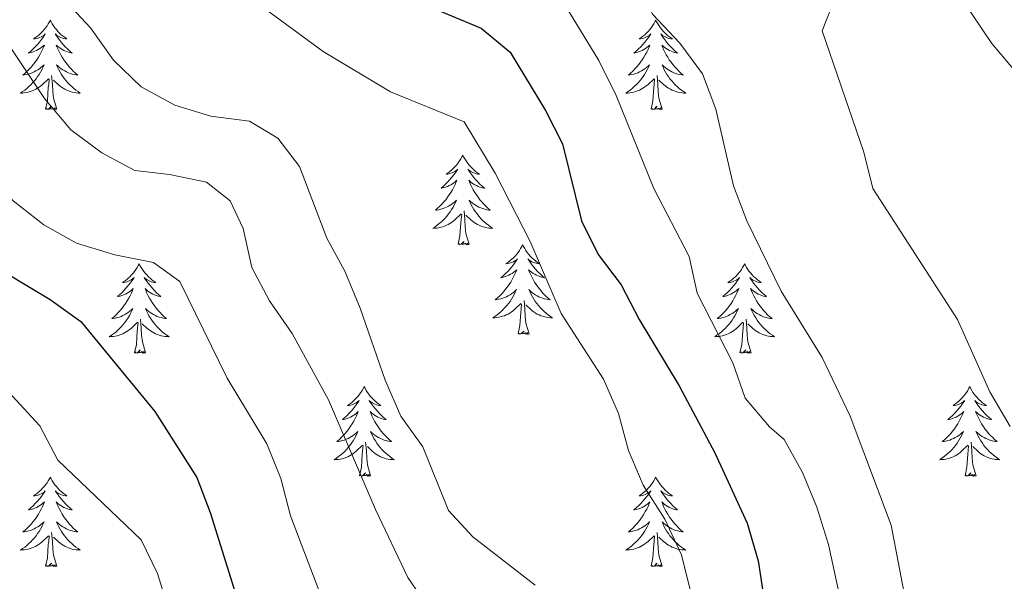
# Model space of a CAD drawing. Units: metres. Extents: x 620767 to 625274, y 703847 to 706895.
# Drawn here: x 622512 to 622643, y 706451 to 706526 of the extents above; entities that cross this region are included whole.
import ezdxf

# ---------------------------------------------------------------- set-up
doc = ezdxf.new("R2010")
doc.units = ezdxf.units.M
doc.header["$MEASUREMENT"] = 0
for name, color, linetype, lineweight in [('Carátula', 7, 'Continuous', 0), ('Elementos auxiliares', 7, 'Continuous', 0), ('Entidades rústicas y varios', 7, 'Continuous', 0), ('Relieve y altimetría', 7, 'Continuous', 0)]:
    doc.layers.add(name, color=color, linetype=linetype, lineweight=lineweight)

msp = doc.modelspace()

# ---------------------------------------------------------------- linework, layer by layer
at = {"layer": 'Carátula', "color": 7, "linetype": 'Continuous', "lineweight": 0}
msp.add_3dface([(620819.772, 703846.539), (625274.069, 703925.378), (625221.51, 706894.924), (620767.212, 706816.085)], dxfattribs=at)
at = {"layer": 'Elementos auxiliares', "color": 250, "linetype": 'Continuous', "lineweight": 0}
msp.add_3dface([(621644.62, 706569.11), (625068.43, 706629.73), (625109.95, 704316.47), (621685, 704255.85)], dxfattribs=at)
at = {"layer": 'Entidades rústicas y varios', "color": 92, "linetype": 'Continuous', "lineweight": 0, "flags": 128}
for points in [[(622516.325, 706525.489), (622516.214, 706525.27), (622516.059, 706524.995), (622515.891, 706524.729), (622515.709, 706524.472), (622515.515, 706524.224), (622515.308, 706523.986), (622515.089, 706523.76), (622514.859, 706523.544), (622514.619, 706523.341), (622514.368, 706523.15), (622514.108, 706522.972), (622514.307, 706522.995), (622514.51, 706523.033), (622514.709, 706523.088), (622514.904, 706523.157), (622515.093, 706523.242), (622515.274, 706523.341), (622515.448, 706523.453), (622515.653, 706523.644), (622515.612, 706523.579), (622515.382, 706523.234), (622515.139, 706522.898), (622514.883, 706522.572), (622514.615, 706522.256), (622514.335, 706521.951), (622514.043, 706521.657), (622513.74, 706521.374), (622513.427, 706521.103), (622513.551, 706521.126), (622513.797, 706521.184), (622514.039, 706521.257), (622514.275, 706521.345), (622514.506, 706521.448), (622514.729, 706521.566), (622514.945, 706521.697), (622515.152, 706521.842), (622515.349, 706521.999), (622515.536, 706522.169), (622515.448, 706521.947), (622515.292, 706521.586), (622515.121, 706521.232), (622514.936, 706520.885), (622514.736, 706520.545), (622514.524, 706520.214), (622514.297, 706519.892), (622514.058, 706519.58), (622513.807, 706519.277), (622513.543, 706518.985), (622513.268, 706518.704), (622512.981, 706518.434), (622512.684, 706518.176), (622512.88, 706518.201), (622513.147, 706518.248), (622513.41, 706518.311), (622513.669, 706518.39), (622513.924, 706518.484), (622514.172, 706518.592), (622514.413, 706518.715), (622514.647, 706518.853), (622514.872, 706519.003), (622515.088, 706519.167), (622515.294, 706519.343), (622515.489, 706519.531), (622515.348, 706519.204), (622515.193, 706518.883), (622515.024, 706518.569), (622514.841, 706518.264), (622514.644, 706517.967), (622514.434, 706517.679), (622514.211, 706517.401), (622513.976, 706517.133), (622513.73, 706516.875), (622513.472, 706516.63), (622513.203, 706516.396), (622512.924, 706516.174), (622512.635, 706515.965), (622512.345, 706515.774), (622512.61, 706515.783), (622512.873, 706515.808), (622513.135, 706515.849), (622513.394, 706515.906), (622513.649, 706515.978), (622513.899, 706516.065), (622514.143, 706516.168), (622514.381, 706516.284), (622514.611, 706516.415), (622514.833, 706516.56), (622515.046, 706516.718), (622515.249, 706516.888), (622516.097, 706517.687)], [(622516.325, 706525.489), (622516.436, 706525.27), (622516.591, 706524.995), (622516.759, 706524.729), (622516.941, 706524.472), (622517.135, 706524.224), (622517.342, 706523.986), (622517.561, 706523.76), (622517.791, 706523.544), (622518.031, 706523.341), (622518.282, 706523.15), (622518.542, 706522.972), (622518.343, 706522.995), (622518.14, 706523.033), (622517.941, 706523.088), (622517.746, 706523.157), (622517.557, 706523.242), (622517.376, 706523.341), (622517.202, 706523.453), (622516.997, 706523.644), (622517.038, 706523.579), (622517.268, 706523.234), (622517.511, 706522.898), (622517.767, 706522.572), (622518.035, 706522.256), (622518.315, 706521.951), (622518.607, 706521.657), (622518.91, 706521.374), (622519.223, 706521.103), (622519.099, 706521.126), (622518.853, 706521.184), (622518.611, 706521.257), (622518.375, 706521.345), (622518.144, 706521.448), (622517.921, 706521.566), (622517.705, 706521.697), (622517.498, 706521.842), (622517.301, 706521.999), (622517.114, 706522.169), (622517.202, 706521.947), (622517.358, 706521.586), (622517.529, 706521.232), (622517.714, 706520.885), (622517.914, 706520.545), (622518.126, 706520.214), (622518.353, 706519.892), (622518.592, 706519.58), (622518.843, 706519.277), (622519.107, 706518.985), (622519.382, 706518.704), (622519.669, 706518.434), (622519.966, 706518.176), (622519.77, 706518.201), (622519.503, 706518.248), (622519.24, 706518.311), (622518.981, 706518.39), (622518.726, 706518.484), (622518.478, 706518.592), (622518.237, 706518.715), (622518.003, 706518.853), (622517.778, 706519.003), (622517.562, 706519.167), (622517.356, 706519.343), (622517.161, 706519.531), (622517.302, 706519.204), (622517.457, 706518.883), (622517.626, 706518.569), (622517.809, 706518.264), (622518.006, 706517.967), (622518.216, 706517.679), (622518.439, 706517.401), (622518.674, 706517.133), (622518.92, 706516.875), (622519.178, 706516.63), (622519.447, 706516.396), (622519.726, 706516.174), (622520.015, 706515.965), (622520.305, 706515.774), (622520.04, 706515.783), (622519.777, 706515.808), (622519.515, 706515.849), (622519.256, 706515.906), (622519.001, 706515.978), (622518.751, 706516.065), (622518.507, 706516.168), (622518.269, 706516.284), (622518.039, 706516.415), (622517.817, 706516.56), (622517.604, 706516.718), (622517.401, 706516.888), (622516.743, 706517.508)], [(622596.83, 706525.489), (622596.719, 706525.27), (622596.564, 706524.995), (622596.396, 706524.729), (622596.214, 706524.472), (622596.02, 706524.224), (622595.813, 706523.986), (622595.594, 706523.76), (622595.364, 706523.544), (622595.124, 706523.341), (622594.873, 706523.15), (622594.613, 706522.972), (622594.812, 706522.995), (622595.015, 706523.033), (622595.214, 706523.088), (622595.409, 706523.157), (622595.598, 706523.242), (622595.779, 706523.341), (622595.953, 706523.453), (622596.158, 706523.644), (622596.117, 706523.579), (622595.887, 706523.234), (622595.644, 706522.898), (622595.388, 706522.572), (622595.12, 706522.256), (622594.84, 706521.951), (622594.548, 706521.657), (622594.245, 706521.374), (622593.932, 706521.103), (622594.056, 706521.126), (622594.302, 706521.184), (622594.544, 706521.257), (622594.78, 706521.345), (622595.011, 706521.448), (622595.234, 706521.566), (622595.45, 706521.697), (622595.657, 706521.842), (622595.854, 706521.999), (622596.041, 706522.169), (622595.953, 706521.947), (622595.797, 706521.586), (622595.626, 706521.232), (622595.441, 706520.885), (622595.241, 706520.545), (622595.029, 706520.214), (622594.802, 706519.892), (622594.563, 706519.58), (622594.312, 706519.277), (622594.048, 706518.985), (622593.773, 706518.704), (622593.486, 706518.434), (622593.189, 706518.176), (622593.385, 706518.201), (622593.652, 706518.248), (622593.915, 706518.311), (622594.174, 706518.39), (622594.429, 706518.484), (622594.677, 706518.592), (622594.918, 706518.715), (622595.152, 706518.853), (622595.377, 706519.003), (622595.593, 706519.167), (622595.799, 706519.343), (622595.994, 706519.531), (622595.853, 706519.204), (622595.698, 706518.883), (622595.529, 706518.569), (622595.346, 706518.264), (622595.149, 706517.967), (622594.939, 706517.679), (622594.716, 706517.401), (622594.481, 706517.133), (622594.235, 706516.875), (622593.977, 706516.63), (622593.708, 706516.396), (622593.429, 706516.174), (622593.14, 706515.965), (622592.85, 706515.774), (622593.115, 706515.783), (622593.378, 706515.808), (622593.64, 706515.849), (622593.899, 706515.906), (622594.154, 706515.978), (622594.404, 706516.065), (622594.648, 706516.168), (622594.886, 706516.284), (622595.116, 706516.415), (622595.338, 706516.56), (622595.551, 706516.718), (622595.754, 706516.888), (622596.602, 706517.687)], [(622596.83, 706525.489), (622596.941, 706525.27), (622597.096, 706524.995), (622597.264, 706524.729), (622597.446, 706524.472), (622597.64, 706524.224), (622597.847, 706523.986), (622598.066, 706523.76), (622598.296, 706523.544), (622598.536, 706523.341), (622598.787, 706523.15), (622599.047, 706522.972), (622598.848, 706522.995), (622598.645, 706523.033), (622598.446, 706523.088), (622598.251, 706523.157), (622598.062, 706523.242), (622597.881, 706523.341), (622597.707, 706523.453), (622597.502, 706523.644), (622597.543, 706523.579), (622597.773, 706523.234), (622598.016, 706522.898), (622598.272, 706522.572), (622598.54, 706522.256), (622598.82, 706521.951), (622599.112, 706521.657), (622599.415, 706521.374), (622599.728, 706521.103), (622599.604, 706521.126), (622599.358, 706521.184), (622599.116, 706521.257), (622598.88, 706521.345), (622598.649, 706521.448), (622598.426, 706521.566), (622598.21, 706521.697), (622598.003, 706521.842), (622597.806, 706521.999), (622597.619, 706522.169), (622597.707, 706521.947), (622597.863, 706521.586), (622598.034, 706521.232), (622598.219, 706520.885), (622598.419, 706520.545), (622598.631, 706520.214), (622598.858, 706519.892), (622599.097, 706519.58), (622599.348, 706519.277), (622599.612, 706518.985), (622599.887, 706518.704), (622600.174, 706518.434), (622600.471, 706518.176), (622600.275, 706518.201), (622600.008, 706518.248), (622599.745, 706518.311), (622599.486, 706518.39), (622599.231, 706518.484), (622598.983, 706518.592), (622598.742, 706518.715), (622598.508, 706518.853), (622598.283, 706519.003), (622598.067, 706519.167), (622597.861, 706519.343), (622597.666, 706519.531), (622597.807, 706519.204), (622597.962, 706518.883), (622598.131, 706518.569), (622598.314, 706518.264), (622598.511, 706517.967), (622598.721, 706517.679), (622598.944, 706517.401), (622599.179, 706517.133), (622599.425, 706516.875), (622599.683, 706516.63), (622599.952, 706516.396), (622600.231, 706516.174), (622600.52, 706515.965), (622600.81, 706515.774), (622600.545, 706515.783), (622600.282, 706515.808), (622600.02, 706515.849), (622599.761, 706515.906), (622599.506, 706515.978), (622599.256, 706516.065), (622599.012, 706516.168), (622598.774, 706516.284), (622598.544, 706516.415), (622598.322, 706516.56), (622598.109, 706516.718), (622597.906, 706516.888), (622597.248, 706517.508)], [(622515.706, 706513.638), (622515.951, 706514.756), (622516.064, 706516.498), (622516.112, 706516.931), (622516.175, 706517.654)], [(622517.176, 706513.638), (622516.747, 706515.078), (622516.656, 706515.982), (622516.61, 706516.931), (622516.508, 706518.095)], [(622596.211, 706513.638), (622596.456, 706514.756), (622596.569, 706516.498), (622596.617, 706516.931), (622596.68, 706517.654)], [(622597.681, 706513.638), (622597.252, 706515.078), (622597.161, 706515.982), (622597.115, 706516.931), (622597.013, 706518.095)], [(622517.176, 706513.638), (622517.002, 706513.57), (622516.983, 706513.809), (622516.793, 706513.587), (622516.672, 706513.79), (622516.551, 706513.682), (622516.281, 706513.628), (622516.477, 706514.021), (622516.092, 706513.641), (622515.904, 706513.587), (622515.863, 706513.749), (622515.706, 706513.638)], [(622597.681, 706513.638), (622597.507, 706513.57), (622597.488, 706513.809), (622597.298, 706513.587), (622597.177, 706513.79), (622597.056, 706513.682), (622596.786, 706513.628), (622596.982, 706514.021), (622596.597, 706513.641), (622596.409, 706513.587), (622596.368, 706513.749), (622596.211, 706513.638)], [(622571.172, 706507.503), (622571.061, 706507.284), (622570.906, 706507.009), (622570.738, 706506.743), (622570.556, 706506.486), (622570.362, 706506.238), (622570.155, 706506), (622569.936, 706505.774), (622569.706, 706505.558), (622569.466, 706505.355), (622569.215, 706505.164), (622568.955, 706504.986), (622569.154, 706505.009), (622569.357, 706505.047), (622569.556, 706505.102), (622569.751, 706505.171), (622569.94, 706505.256), (622570.121, 706505.355), (622570.295, 706505.467), (622570.5, 706505.658), (622570.459, 706505.593), (622570.229, 706505.248), (622569.986, 706504.912), (622569.73, 706504.586), (622569.462, 706504.27), (622569.182, 706503.965), (622568.89, 706503.671), (622568.587, 706503.388), (622568.274, 706503.117), (622568.398, 706503.14), (622568.644, 706503.198), (622568.886, 706503.271), (622569.122, 706503.359), (622569.353, 706503.462), (622569.576, 706503.58), (622569.792, 706503.711), (622569.999, 706503.856), (622570.196, 706504.013), (622570.383, 706504.183), (622570.295, 706503.961), (622570.139, 706503.6), (622569.968, 706503.246), (622569.783, 706502.899), (622569.583, 706502.559), (622569.371, 706502.228), (622569.144, 706501.906), (622568.905, 706501.594), (622568.654, 706501.291), (622568.39, 706500.999), (622568.115, 706500.718), (622567.828, 706500.448), (622567.531, 706500.19), (622567.727, 706500.215), (622567.994, 706500.262), (622568.257, 706500.325), (622568.516, 706500.404), (622568.771, 706500.498), (622569.019, 706500.606), (622569.26, 706500.729), (622569.494, 706500.867), (622569.719, 706501.017), (622569.935, 706501.181), (622570.141, 706501.357), (622570.336, 706501.545), (622570.195, 706501.218), (622570.04, 706500.897), (622569.871, 706500.583), (622569.688, 706500.278), (622569.491, 706499.981), (622569.281, 706499.693), (622569.058, 706499.415), (622568.823, 706499.147), (622568.577, 706498.889), (622568.319, 706498.644), (622568.05, 706498.41), (622567.771, 706498.188), (622567.482, 706497.979), (622567.192, 706497.788), (622567.457, 706497.797), (622567.72, 706497.822), (622567.982, 706497.863), (622568.241, 706497.92), (622568.496, 706497.992), (622568.746, 706498.079), (622568.99, 706498.182), (622569.228, 706498.298), (622569.458, 706498.429), (622569.68, 706498.574), (622569.893, 706498.732), (622570.096, 706498.902), (622570.944, 706499.701)], [(622571.172, 706507.503), (622571.283, 706507.284), (622571.438, 706507.009), (622571.606, 706506.743), (622571.788, 706506.486), (622571.982, 706506.238), (622572.189, 706506), (622572.408, 706505.774), (622572.638, 706505.558), (622572.878, 706505.355), (622573.129, 706505.164), (622573.389, 706504.986), (622573.19, 706505.009), (622572.987, 706505.047), (622572.788, 706505.102), (622572.593, 706505.171), (622572.404, 706505.256), (622572.223, 706505.355), (622572.049, 706505.467), (622571.844, 706505.658), (622571.885, 706505.593), (622572.115, 706505.248), (622572.358, 706504.912), (622572.614, 706504.586), (622572.882, 706504.27), (622573.162, 706503.965), (622573.454, 706503.671), (622573.757, 706503.388), (622574.07, 706503.117), (622573.946, 706503.14), (622573.7, 706503.198), (622573.458, 706503.271), (622573.222, 706503.359), (622572.991, 706503.462), (622572.768, 706503.58), (622572.552, 706503.711), (622572.345, 706503.856), (622572.148, 706504.013), (622571.961, 706504.183), (622572.049, 706503.961), (622572.205, 706503.6), (622572.376, 706503.246), (622572.561, 706502.899), (622572.761, 706502.559), (622572.973, 706502.228), (622573.2, 706501.906), (622573.439, 706501.594), (622573.69, 706501.291), (622573.954, 706500.999), (622574.229, 706500.718), (622574.516, 706500.448), (622574.813, 706500.19), (622574.617, 706500.215), (622574.35, 706500.262), (622574.087, 706500.325), (622573.828, 706500.404), (622573.573, 706500.498), (622573.325, 706500.606), (622573.084, 706500.729), (622572.85, 706500.867), (622572.625, 706501.017), (622572.409, 706501.181), (622572.203, 706501.357), (622572.008, 706501.545), (622572.149, 706501.218), (622572.304, 706500.897), (622572.473, 706500.583), (622572.656, 706500.278), (622572.853, 706499.981), (622573.063, 706499.693), (622573.286, 706499.415), (622573.521, 706499.147), (622573.767, 706498.889), (622574.025, 706498.644), (622574.294, 706498.41), (622574.573, 706498.188), (622574.862, 706497.979), (622575.152, 706497.788), (622574.887, 706497.797), (622574.624, 706497.822), (622574.362, 706497.863), (622574.103, 706497.92), (622573.848, 706497.992), (622573.598, 706498.079), (622573.354, 706498.182), (622573.116, 706498.298), (622572.886, 706498.429), (622572.664, 706498.574), (622572.451, 706498.732), (622572.248, 706498.902), (622571.59, 706499.522)], [(622570.553, 706495.652), (622570.798, 706496.77), (622570.911, 706498.512), (622570.959, 706498.945), (622571.022, 706499.668)], [(622572.023, 706495.652), (622571.594, 706497.092), (622571.503, 706497.996), (622571.457, 706498.945), (622571.355, 706500.109)], [(622572.023, 706495.652), (622571.849, 706495.584), (622571.83, 706495.823), (622571.64, 706495.601), (622571.519, 706495.804), (622571.398, 706495.696), (622571.128, 706495.642), (622571.324, 706496.035), (622570.939, 706495.655), (622570.751, 706495.601), (622570.71, 706495.763), (622570.553, 706495.652)], [(622579.132, 706495.584), (622579.021, 706495.365), (622578.866, 706495.09), (622578.698, 706494.824), (622578.516, 706494.567), (622578.322, 706494.319), (622578.115, 706494.081), (622577.896, 706493.855), (622577.666, 706493.639), (622577.426, 706493.436), (622577.175, 706493.245), (622576.915, 706493.067), (622577.114, 706493.09), (622577.317, 706493.128), (622577.516, 706493.183), (622577.711, 706493.252), (622577.9, 706493.337), (622578.081, 706493.436), (622578.255, 706493.548), (622578.46, 706493.739), (622578.419, 706493.674), (622578.189, 706493.329), (622577.946, 706492.993), (622577.69, 706492.667), (622577.422, 706492.351), (622577.142, 706492.046), (622576.85, 706491.752), (622576.547, 706491.469), (622576.234, 706491.198), (622576.358, 706491.221), (622576.604, 706491.279), (622576.846, 706491.352), (622577.082, 706491.44), (622577.313, 706491.543), (622577.536, 706491.661), (622577.752, 706491.792), (622577.959, 706491.937), (622578.156, 706492.094), (622578.343, 706492.264), (622578.255, 706492.042), (622578.099, 706491.681), (622577.928, 706491.327), (622577.743, 706490.98), (622577.543, 706490.64), (622577.331, 706490.309), (622577.104, 706489.987), (622576.865, 706489.675), (622576.614, 706489.372), (622576.35, 706489.08), (622576.075, 706488.799), (622575.788, 706488.529), (622575.491, 706488.271), (622575.687, 706488.296), (622575.954, 706488.343), (622576.217, 706488.406), (622576.476, 706488.485), (622576.731, 706488.579), (622576.979, 706488.687), (622577.22, 706488.81), (622577.454, 706488.948), (622577.679, 706489.098), (622577.895, 706489.262), (622578.101, 706489.438), (622578.296, 706489.626), (622578.155, 706489.299), (622578, 706488.978), (622577.831, 706488.664), (622577.648, 706488.359), (622577.451, 706488.062), (622577.241, 706487.774), (622577.018, 706487.496), (622576.783, 706487.228), (622576.537, 706486.97), (622576.279, 706486.725), (622576.01, 706486.491), (622575.731, 706486.269), (622575.442, 706486.06), (622575.152, 706485.869), (622575.417, 706485.878), (622575.68, 706485.903), (622575.942, 706485.944), (622576.201, 706486.001), (622576.456, 706486.073), (622576.706, 706486.16), (622576.95, 706486.263), (622577.188, 706486.379), (622577.418, 706486.51), (622577.64, 706486.655), (622577.853, 706486.813), (622578.056, 706486.983), (622578.904, 706487.782)], [(622579.132, 706495.584), (622579.243, 706495.365), (622579.398, 706495.09), (622579.566, 706494.824), (622579.748, 706494.567), (622579.942, 706494.319), (622580.149, 706494.081), (622580.368, 706493.855), (622580.598, 706493.639), (622580.838, 706493.436), (622581.089, 706493.245), (622581.349, 706493.067), (622581.15, 706493.09), (622580.947, 706493.128), (622580.748, 706493.183), (622580.553, 706493.252), (622580.364, 706493.337), (622580.183, 706493.436), (622580.009, 706493.548), (622579.804, 706493.739), (622579.845, 706493.674), (622580.075, 706493.329), (622580.318, 706492.993), (622580.574, 706492.667), (622580.842, 706492.351), (622581.122, 706492.046), (622581.414, 706491.752), (622581.717, 706491.469), (622582.03, 706491.198), (622581.906, 706491.221), (622581.66, 706491.279), (622581.418, 706491.352), (622581.182, 706491.44), (622580.951, 706491.543), (622580.728, 706491.661), (622580.512, 706491.792), (622580.305, 706491.937), (622580.108, 706492.094), (622579.921, 706492.264), (622580.009, 706492.042), (622580.165, 706491.681), (622580.336, 706491.327), (622580.521, 706490.98), (622580.721, 706490.64), (622580.933, 706490.309), (622581.16, 706489.987), (622581.399, 706489.675), (622581.65, 706489.372), (622581.914, 706489.08), (622582.189, 706488.799), (622582.476, 706488.529), (622582.773, 706488.271), (622582.577, 706488.296), (622582.31, 706488.343), (622582.047, 706488.406), (622581.788, 706488.485), (622581.533, 706488.579), (622581.285, 706488.687), (622581.044, 706488.81), (622580.81, 706488.948), (622580.585, 706489.098), (622580.369, 706489.262), (622580.163, 706489.438), (622579.968, 706489.626), (622580.109, 706489.299), (622580.264, 706488.978), (622580.433, 706488.664), (622580.616, 706488.359), (622580.813, 706488.062), (622581.023, 706487.774), (622581.246, 706487.496), (622581.481, 706487.228), (622581.727, 706486.97), (622581.985, 706486.725), (622582.254, 706486.491), (622582.533, 706486.269), (622582.822, 706486.06), (622583.112, 706485.869), (622582.847, 706485.878), (622582.584, 706485.903), (622582.322, 706485.944), (622582.063, 706486.001), (622581.808, 706486.073), (622581.558, 706486.16), (622581.314, 706486.263), (622581.076, 706486.379), (622580.846, 706486.51), (622580.624, 706486.655), (622580.411, 706486.813), (622580.208, 706486.983), (622579.55, 706487.603)], [(622528.142, 706493.076), (622528.031, 706492.857), (622527.876, 706492.582), (622527.708, 706492.316), (622527.526, 706492.059), (622527.332, 706491.811), (622527.125, 706491.573), (622526.906, 706491.347), (622526.676, 706491.131), (622526.436, 706490.928), (622526.185, 706490.737), (622525.925, 706490.559), (622526.124, 706490.582), (622526.327, 706490.62), (622526.526, 706490.675), (622526.721, 706490.744), (622526.91, 706490.829), (622527.091, 706490.928), (622527.265, 706491.04), (622527.47, 706491.231), (622527.429, 706491.166), (622527.199, 706490.821), (622526.956, 706490.485), (622526.7, 706490.159), (622526.432, 706489.843), (622526.152, 706489.538), (622525.86, 706489.244), (622525.557, 706488.961), (622525.244, 706488.69), (622525.368, 706488.713), (622525.614, 706488.771), (622525.856, 706488.844), (622526.092, 706488.932), (622526.323, 706489.035), (622526.546, 706489.153), (622526.762, 706489.284), (622526.969, 706489.429), (622527.166, 706489.586), (622527.353, 706489.756), (622527.265, 706489.534), (622527.109, 706489.173), (622526.938, 706488.819), (622526.753, 706488.472), (622526.553, 706488.132), (622526.341, 706487.801), (622526.114, 706487.479), (622525.875, 706487.167), (622525.624, 706486.864), (622525.36, 706486.572), (622525.085, 706486.291), (622524.798, 706486.021), (622524.501, 706485.763), (622524.697, 706485.788), (622524.964, 706485.835), (622525.227, 706485.898), (622525.486, 706485.977), (622525.741, 706486.071), (622525.989, 706486.179), (622526.23, 706486.302), (622526.464, 706486.44), (622526.689, 706486.59), (622526.905, 706486.754), (622527.111, 706486.93), (622527.306, 706487.118), (622527.165, 706486.791), (622527.01, 706486.47), (622526.841, 706486.156), (622526.658, 706485.851), (622526.461, 706485.554), (622526.251, 706485.266), (622526.028, 706484.988), (622525.793, 706484.72), (622525.547, 706484.462), (622525.289, 706484.217), (622525.02, 706483.983), (622524.741, 706483.761), (622524.452, 706483.552), (622524.162, 706483.361), (622524.427, 706483.37), (622524.69, 706483.395), (622524.952, 706483.436), (622525.211, 706483.493), (622525.466, 706483.565), (622525.716, 706483.652), (622525.96, 706483.755), (622526.198, 706483.871), (622526.428, 706484.002), (622526.65, 706484.147), (622526.863, 706484.305), (622527.066, 706484.475), (622527.914, 706485.274)], [(622528.142, 706493.076), (622528.253, 706492.857), (622528.408, 706492.582), (622528.576, 706492.316), (622528.758, 706492.059), (622528.952, 706491.811), (622529.159, 706491.573), (622529.378, 706491.347), (622529.608, 706491.131), (622529.848, 706490.928), (622530.099, 706490.737), (622530.359, 706490.559), (622530.16, 706490.582), (622529.957, 706490.62), (622529.758, 706490.675), (622529.563, 706490.744), (622529.374, 706490.829), (622529.193, 706490.928), (622529.019, 706491.04), (622528.814, 706491.231), (622528.855, 706491.166), (622529.085, 706490.821), (622529.328, 706490.485), (622529.584, 706490.159), (622529.852, 706489.843), (622530.132, 706489.538), (622530.424, 706489.244), (622530.727, 706488.961), (622531.04, 706488.69), (622530.916, 706488.713), (622530.67, 706488.771), (622530.428, 706488.844), (622530.192, 706488.932), (622529.961, 706489.035), (622529.738, 706489.153), (622529.522, 706489.284), (622529.315, 706489.429), (622529.118, 706489.586), (622528.931, 706489.756), (622529.019, 706489.534), (622529.175, 706489.173), (622529.346, 706488.819), (622529.531, 706488.472), (622529.731, 706488.132), (622529.943, 706487.801), (622530.17, 706487.479), (622530.409, 706487.167), (622530.66, 706486.864), (622530.924, 706486.572), (622531.199, 706486.291), (622531.486, 706486.021), (622531.783, 706485.763), (622531.587, 706485.788), (622531.32, 706485.835), (622531.057, 706485.898), (622530.798, 706485.977), (622530.543, 706486.071), (622530.295, 706486.179), (622530.054, 706486.302), (622529.82, 706486.44), (622529.595, 706486.59), (622529.379, 706486.754), (622529.173, 706486.93), (622528.978, 706487.118), (622529.119, 706486.791), (622529.274, 706486.47), (622529.443, 706486.156), (622529.626, 706485.851), (622529.823, 706485.554), (622530.033, 706485.266), (622530.256, 706484.988), (622530.491, 706484.72), (622530.737, 706484.462), (622530.995, 706484.217), (622531.264, 706483.983), (622531.543, 706483.761), (622531.832, 706483.552), (622532.122, 706483.361), (622531.857, 706483.37), (622531.594, 706483.395), (622531.332, 706483.436), (622531.073, 706483.493), (622530.818, 706483.565), (622530.568, 706483.652), (622530.324, 706483.755), (622530.086, 706483.871), (622529.856, 706484.002), (622529.634, 706484.147), (622529.421, 706484.305), (622529.218, 706484.475), (622528.56, 706485.095)], [(622608.647, 706493.076), (622608.536, 706492.857), (622608.381, 706492.582), (622608.213, 706492.316), (622608.031, 706492.059), (622607.837, 706491.811), (622607.63, 706491.573), (622607.411, 706491.347), (622607.181, 706491.131), (622606.941, 706490.928), (622606.69, 706490.737), (622606.43, 706490.559), (622606.629, 706490.582), (622606.832, 706490.62), (622607.031, 706490.675), (622607.226, 706490.744), (622607.415, 706490.829), (622607.596, 706490.928), (622607.77, 706491.04), (622607.975, 706491.231), (622607.934, 706491.166), (622607.704, 706490.821), (622607.461, 706490.485), (622607.205, 706490.159), (622606.937, 706489.843), (622606.657, 706489.538), (622606.365, 706489.244), (622606.062, 706488.961), (622605.749, 706488.69), (622605.873, 706488.713), (622606.119, 706488.771), (622606.361, 706488.844), (622606.597, 706488.932), (622606.828, 706489.035), (622607.051, 706489.153), (622607.267, 706489.284), (622607.474, 706489.429), (622607.671, 706489.586), (622607.858, 706489.756), (622607.77, 706489.534), (622607.614, 706489.173), (622607.443, 706488.819), (622607.258, 706488.472), (622607.058, 706488.132), (622606.846, 706487.801), (622606.619, 706487.479), (622606.38, 706487.167), (622606.129, 706486.864), (622605.865, 706486.572), (622605.59, 706486.291), (622605.303, 706486.021), (622605.006, 706485.763), (622605.202, 706485.788), (622605.469, 706485.835), (622605.732, 706485.898), (622605.991, 706485.977), (622606.246, 706486.071), (622606.494, 706486.179), (622606.735, 706486.302), (622606.969, 706486.44), (622607.194, 706486.59), (622607.41, 706486.754), (622607.616, 706486.93), (622607.811, 706487.118), (622607.67, 706486.791), (622607.515, 706486.47), (622607.346, 706486.156), (622607.163, 706485.851), (622606.966, 706485.554), (622606.756, 706485.266), (622606.533, 706484.988), (622606.298, 706484.72), (622606.052, 706484.462), (622605.794, 706484.217), (622605.525, 706483.983), (622605.246, 706483.761), (622604.957, 706483.552), (622604.667, 706483.361), (622604.932, 706483.37), (622605.195, 706483.395), (622605.457, 706483.436), (622605.716, 706483.493), (622605.971, 706483.565), (622606.221, 706483.652), (622606.465, 706483.755), (622606.703, 706483.871), (622606.933, 706484.002), (622607.155, 706484.147), (622607.368, 706484.305), (622607.571, 706484.475), (622608.419, 706485.274)], [(622608.647, 706493.076), (622608.758, 706492.857), (622608.913, 706492.582), (622609.081, 706492.316), (622609.263, 706492.059), (622609.457, 706491.811), (622609.664, 706491.573), (622609.883, 706491.347), (622610.113, 706491.131), (622610.353, 706490.928), (622610.604, 706490.737), (622610.864, 706490.559), (622610.665, 706490.582), (622610.462, 706490.62), (622610.263, 706490.675), (622610.068, 706490.744), (622609.879, 706490.829), (622609.698, 706490.928), (622609.524, 706491.04), (622609.319, 706491.231), (622609.36, 706491.166), (622609.59, 706490.821), (622609.833, 706490.485), (622610.089, 706490.159), (622610.357, 706489.843), (622610.637, 706489.538), (622610.929, 706489.244), (622611.232, 706488.961), (622611.545, 706488.69), (622611.421, 706488.713), (622611.175, 706488.771), (622610.933, 706488.844), (622610.697, 706488.932), (622610.466, 706489.035), (622610.243, 706489.153), (622610.027, 706489.284), (622609.82, 706489.429), (622609.623, 706489.586), (622609.436, 706489.756), (622609.524, 706489.534), (622609.68, 706489.173), (622609.851, 706488.819), (622610.036, 706488.472), (622610.236, 706488.132), (622610.448, 706487.801), (622610.675, 706487.479), (622610.914, 706487.167), (622611.165, 706486.864), (622611.429, 706486.572), (622611.704, 706486.291), (622611.991, 706486.021), (622612.288, 706485.763), (622612.092, 706485.788), (622611.825, 706485.835), (622611.562, 706485.898), (622611.303, 706485.977), (622611.048, 706486.071), (622610.8, 706486.179), (622610.559, 706486.302), (622610.325, 706486.44), (622610.1, 706486.59), (622609.884, 706486.754), (622609.678, 706486.93), (622609.483, 706487.118), (622609.624, 706486.791), (622609.779, 706486.47), (622609.948, 706486.156), (622610.131, 706485.851), (622610.328, 706485.554), (622610.538, 706485.266), (622610.761, 706484.988), (622610.996, 706484.72), (622611.242, 706484.462), (622611.5, 706484.217), (622611.769, 706483.983), (622612.048, 706483.761), (622612.337, 706483.552), (622612.627, 706483.361), (622612.362, 706483.37), (622612.099, 706483.395), (622611.837, 706483.436), (622611.578, 706483.493), (622611.323, 706483.565), (622611.073, 706483.652), (622610.829, 706483.755), (622610.591, 706483.871), (622610.361, 706484.002), (622610.139, 706484.147), (622609.926, 706484.305), (622609.723, 706484.475), (622609.065, 706485.095)], [(622578.513, 706483.733), (622578.758, 706484.851), (622578.871, 706486.593), (622578.919, 706487.026), (622578.982, 706487.749)], [(622579.983, 706483.733), (622579.554, 706485.173), (622579.463, 706486.077), (622579.417, 706487.026), (622579.315, 706488.19)], [(622527.523, 706481.225), (622527.768, 706482.343), (622527.881, 706484.085), (622527.929, 706484.518), (622527.992, 706485.241)], [(622528.993, 706481.225), (622528.564, 706482.665), (622528.473, 706483.569), (622528.427, 706484.518), (622528.325, 706485.682)], [(622608.028, 706481.225), (622608.273, 706482.343), (622608.386, 706484.085), (622608.434, 706484.518), (622608.497, 706485.241)], [(622609.498, 706481.225), (622609.069, 706482.665), (622608.978, 706483.569), (622608.932, 706484.518), (622608.83, 706485.682)], [(622579.983, 706483.733), (622579.809, 706483.665), (622579.79, 706483.904), (622579.6, 706483.682), (622579.479, 706483.885), (622579.358, 706483.777), (622579.088, 706483.723), (622579.284, 706484.116), (622578.899, 706483.736), (622578.711, 706483.682), (622578.67, 706483.844), (622578.513, 706483.733)], [(622528.993, 706481.225), (622528.819, 706481.157), (622528.8, 706481.396), (622528.61, 706481.174), (622528.489, 706481.377), (622528.368, 706481.269), (622528.098, 706481.215), (622528.294, 706481.608), (622527.909, 706481.228), (622527.721, 706481.174), (622527.68, 706481.336), (622527.523, 706481.225)], [(622609.498, 706481.225), (622609.324, 706481.157), (622609.305, 706481.396), (622609.115, 706481.174), (622608.994, 706481.377), (622608.873, 706481.269), (622608.603, 706481.215), (622608.799, 706481.608), (622608.414, 706481.228), (622608.226, 706481.174), (622608.185, 706481.336), (622608.028, 706481.225)], [(622558.064, 706476.716), (622557.953, 706476.497), (622557.798, 706476.222), (622557.63, 706475.956), (622557.448, 706475.699), (622557.254, 706475.451), (622557.047, 706475.213), (622556.828, 706474.987), (622556.598, 706474.771), (622556.358, 706474.568), (622556.107, 706474.377), (622555.847, 706474.199), (622556.046, 706474.222), (622556.249, 706474.26), (622556.448, 706474.315), (622556.643, 706474.384), (622556.832, 706474.469), (622557.013, 706474.568), (622557.187, 706474.68), (622557.392, 706474.871), (622557.351, 706474.806), (622557.121, 706474.461), (622556.878, 706474.125), (622556.622, 706473.799), (622556.354, 706473.483), (622556.074, 706473.178), (622555.782, 706472.884), (622555.479, 706472.601), (622555.166, 706472.33), (622555.29, 706472.353), (622555.536, 706472.411), (622555.778, 706472.484), (622556.014, 706472.572), (622556.245, 706472.675), (622556.468, 706472.793), (622556.684, 706472.924), (622556.891, 706473.069), (622557.088, 706473.226), (622557.275, 706473.396), (622557.187, 706473.174), (622557.031, 706472.813), (622556.86, 706472.459), (622556.675, 706472.112), (622556.475, 706471.772), (622556.263, 706471.441), (622556.036, 706471.119), (622555.797, 706470.807), (622555.546, 706470.504), (622555.282, 706470.212), (622555.007, 706469.931), (622554.72, 706469.661), (622554.423, 706469.403), (622554.619, 706469.428), (622554.886, 706469.475), (622555.149, 706469.538), (622555.408, 706469.617), (622555.663, 706469.711), (622555.911, 706469.819), (622556.152, 706469.942), (622556.386, 706470.08), (622556.611, 706470.23), (622556.827, 706470.394), (622557.033, 706470.57), (622557.228, 706470.758), (622557.087, 706470.431), (622556.932, 706470.11), (622556.763, 706469.796), (622556.58, 706469.491), (622556.383, 706469.194), (622556.173, 706468.906), (622555.95, 706468.628), (622555.715, 706468.36), (622555.469, 706468.102), (622555.211, 706467.857), (622554.942, 706467.623), (622554.663, 706467.401), (622554.374, 706467.192), (622554.084, 706467.001), (622554.349, 706467.01), (622554.612, 706467.035), (622554.874, 706467.076), (622555.133, 706467.133), (622555.388, 706467.205), (622555.638, 706467.292), (622555.882, 706467.395), (622556.12, 706467.511), (622556.35, 706467.642), (622556.572, 706467.787), (622556.785, 706467.945), (622556.988, 706468.115), (622557.836, 706468.914)], [(622558.064, 706476.716), (622558.175, 706476.497), (622558.33, 706476.222), (622558.498, 706475.956), (622558.68, 706475.699), (622558.874, 706475.451), (622559.081, 706475.213), (622559.3, 706474.987), (622559.53, 706474.771), (622559.77, 706474.568), (622560.021, 706474.377), (622560.281, 706474.199), (622560.082, 706474.222), (622559.879, 706474.26), (622559.68, 706474.315), (622559.485, 706474.384), (622559.296, 706474.469), (622559.115, 706474.568), (622558.941, 706474.68), (622558.736, 706474.871), (622558.777, 706474.806), (622559.007, 706474.461), (622559.25, 706474.125), (622559.506, 706473.799), (622559.774, 706473.483), (622560.054, 706473.178), (622560.346, 706472.884), (622560.649, 706472.601), (622560.962, 706472.33), (622560.838, 706472.353), (622560.592, 706472.411), (622560.35, 706472.484), (622560.114, 706472.572), (622559.883, 706472.675), (622559.66, 706472.793), (622559.444, 706472.924), (622559.237, 706473.069), (622559.04, 706473.226), (622558.853, 706473.396), (622558.941, 706473.174), (622559.097, 706472.813), (622559.268, 706472.459), (622559.453, 706472.112), (622559.653, 706471.772), (622559.865, 706471.441), (622560.092, 706471.119), (622560.331, 706470.807), (622560.582, 706470.504), (622560.846, 706470.212), (622561.121, 706469.931), (622561.408, 706469.661), (622561.705, 706469.403), (622561.509, 706469.428), (622561.242, 706469.475), (622560.979, 706469.538), (622560.72, 706469.617), (622560.465, 706469.711), (622560.217, 706469.819), (622559.976, 706469.942), (622559.742, 706470.08), (622559.517, 706470.23), (622559.301, 706470.394), (622559.095, 706470.57), (622558.9, 706470.758), (622559.041, 706470.431), (622559.196, 706470.11), (622559.365, 706469.796), (622559.548, 706469.491), (622559.745, 706469.194), (622559.955, 706468.906), (622560.178, 706468.628), (622560.413, 706468.36), (622560.659, 706468.102), (622560.917, 706467.857), (622561.186, 706467.623), (622561.465, 706467.401), (622561.754, 706467.192), (622562.044, 706467.001), (622561.779, 706467.01), (622561.516, 706467.035), (622561.254, 706467.076), (622560.995, 706467.133), (622560.74, 706467.205), (622560.49, 706467.292), (622560.246, 706467.395), (622560.008, 706467.511), (622559.778, 706467.642), (622559.556, 706467.787), (622559.343, 706467.945), (622559.14, 706468.115), (622558.482, 706468.735)], [(622638.569, 706476.716), (622638.458, 706476.497), (622638.303, 706476.222), (622638.135, 706475.956), (622637.953, 706475.699), (622637.759, 706475.451), (622637.552, 706475.213), (622637.333, 706474.987), (622637.103, 706474.771), (622636.863, 706474.568), (622636.612, 706474.377), (622636.352, 706474.199), (622636.551, 706474.222), (622636.754, 706474.26), (622636.953, 706474.315), (622637.148, 706474.384), (622637.337, 706474.469), (622637.518, 706474.568), (622637.692, 706474.68), (622637.897, 706474.871), (622637.856, 706474.806), (622637.626, 706474.461), (622637.383, 706474.125), (622637.127, 706473.799), (622636.859, 706473.483), (622636.579, 706473.178), (622636.287, 706472.884), (622635.984, 706472.601), (622635.671, 706472.33), (622635.795, 706472.353), (622636.041, 706472.411), (622636.283, 706472.484), (622636.519, 706472.572), (622636.75, 706472.675), (622636.973, 706472.793), (622637.189, 706472.924), (622637.396, 706473.069), (622637.593, 706473.226), (622637.78, 706473.396), (622637.692, 706473.174), (622637.536, 706472.813), (622637.365, 706472.459), (622637.18, 706472.112), (622636.98, 706471.772), (622636.768, 706471.441), (622636.541, 706471.119), (622636.302, 706470.807), (622636.051, 706470.504), (622635.787, 706470.212), (622635.512, 706469.931), (622635.225, 706469.661), (622634.928, 706469.403), (622635.124, 706469.428), (622635.391, 706469.475), (622635.654, 706469.538), (622635.913, 706469.617), (622636.168, 706469.711), (622636.416, 706469.819), (622636.657, 706469.942), (622636.891, 706470.08), (622637.116, 706470.23), (622637.332, 706470.394), (622637.538, 706470.57), (622637.733, 706470.758), (622637.592, 706470.431), (622637.437, 706470.11), (622637.268, 706469.796), (622637.085, 706469.491), (622636.888, 706469.194), (622636.678, 706468.906), (622636.455, 706468.628), (622636.22, 706468.36), (622635.974, 706468.102), (622635.716, 706467.857), (622635.447, 706467.623), (622635.168, 706467.401), (622634.879, 706467.192), (622634.589, 706467.001), (622634.854, 706467.01), (622635.117, 706467.035), (622635.379, 706467.076), (622635.638, 706467.133), (622635.893, 706467.205), (622636.143, 706467.292), (622636.387, 706467.395), (622636.625, 706467.511), (622636.855, 706467.642), (622637.077, 706467.787), (622637.29, 706467.945), (622637.493, 706468.115), (622638.341, 706468.914)], [(622638.569, 706476.716), (622638.68, 706476.497), (622638.835, 706476.222), (622639.003, 706475.956), (622639.185, 706475.699), (622639.379, 706475.451), (622639.586, 706475.213), (622639.805, 706474.987), (622640.035, 706474.771), (622640.275, 706474.568), (622640.526, 706474.377), (622640.786, 706474.199), (622640.587, 706474.222), (622640.384, 706474.26), (622640.185, 706474.315), (622639.99, 706474.384), (622639.801, 706474.469), (622639.62, 706474.568), (622639.446, 706474.68), (622639.241, 706474.871), (622639.282, 706474.806), (622639.512, 706474.461), (622639.755, 706474.125), (622640.011, 706473.799), (622640.279, 706473.483), (622640.559, 706473.178), (622640.851, 706472.884), (622641.154, 706472.601), (622641.467, 706472.33), (622641.343, 706472.353), (622641.097, 706472.411), (622640.855, 706472.484), (622640.619, 706472.572), (622640.388, 706472.675), (622640.165, 706472.793), (622639.949, 706472.924), (622639.742, 706473.069), (622639.545, 706473.226), (622639.358, 706473.396), (622639.446, 706473.174), (622639.602, 706472.813), (622639.773, 706472.459), (622639.958, 706472.112), (622640.158, 706471.772), (622640.37, 706471.441), (622640.597, 706471.119), (622640.836, 706470.807), (622641.087, 706470.504), (622641.351, 706470.212), (622641.626, 706469.931), (622641.913, 706469.661), (622642.21, 706469.403), (622642.014, 706469.428), (622641.747, 706469.475), (622641.484, 706469.538), (622641.225, 706469.617), (622640.97, 706469.711), (622640.722, 706469.819), (622640.481, 706469.942), (622640.247, 706470.08), (622640.022, 706470.23), (622639.806, 706470.394), (622639.6, 706470.57), (622639.405, 706470.758), (622639.546, 706470.431), (622639.701, 706470.11), (622639.87, 706469.796), (622640.053, 706469.491), (622640.25, 706469.194), (622640.46, 706468.906), (622640.683, 706468.628), (622640.918, 706468.36), (622641.164, 706468.102), (622641.422, 706467.857), (622641.691, 706467.623), (622641.97, 706467.401), (622642.259, 706467.192), (622642.549, 706467.001), (622642.284, 706467.01), (622642.021, 706467.035), (622641.759, 706467.076), (622641.5, 706467.133), (622641.245, 706467.205), (622640.995, 706467.292), (622640.751, 706467.395), (622640.513, 706467.511), (622640.283, 706467.642), (622640.061, 706467.787), (622639.848, 706467.945), (622639.645, 706468.115), (622638.987, 706468.735)], [(622558.915, 706464.865), (622558.486, 706466.305), (622558.395, 706467.209), (622558.349, 706468.158), (622558.247, 706469.322)], [(622639.42, 706464.865), (622638.991, 706466.305), (622638.9, 706467.209), (622638.854, 706468.158), (622638.752, 706469.322)], [(622557.445, 706464.865), (622557.69, 706465.983), (622557.803, 706467.725), (622557.851, 706468.158), (622557.914, 706468.881)], [(622637.95, 706464.865), (622638.195, 706465.983), (622638.308, 706467.725), (622638.356, 706468.158), (622638.419, 706468.881)], [(622558.915, 706464.865), (622558.741, 706464.797), (622558.722, 706465.036), (622558.532, 706464.814), (622558.411, 706465.017), (622558.29, 706464.909), (622558.02, 706464.855), (622558.216, 706465.248), (622557.831, 706464.868), (622557.643, 706464.814), (622557.602, 706464.976), (622557.445, 706464.865)], [(622639.42, 706464.865), (622639.246, 706464.797), (622639.227, 706465.036), (622639.037, 706464.814), (622638.916, 706465.017), (622638.795, 706464.909), (622638.525, 706464.855), (622638.721, 706465.248), (622638.336, 706464.868), (622638.148, 706464.814), (622638.107, 706464.976), (622637.95, 706464.865)], [(622516.325, 706464.691), (622516.214, 706464.472), (622516.059, 706464.197), (622515.891, 706463.931), (622515.709, 706463.674), (622515.515, 706463.426), (622515.308, 706463.188), (622515.089, 706462.962), (622514.859, 706462.746), (622514.619, 706462.543), (622514.368, 706462.352), (622514.108, 706462.174), (622514.307, 706462.197), (622514.51, 706462.235), (622514.709, 706462.29), (622514.904, 706462.359), (622515.093, 706462.444), (622515.274, 706462.543), (622515.448, 706462.655), (622515.653, 706462.846), (622515.612, 706462.781), (622515.382, 706462.436), (622515.139, 706462.1), (622514.883, 706461.774), (622514.615, 706461.458), (622514.335, 706461.153), (622514.043, 706460.859), (622513.74, 706460.576), (622513.427, 706460.305), (622513.551, 706460.328), (622513.797, 706460.386), (622514.039, 706460.459), (622514.275, 706460.547), (622514.506, 706460.65), (622514.729, 706460.768), (622514.945, 706460.899), (622515.152, 706461.044), (622515.349, 706461.201), (622515.536, 706461.371), (622515.448, 706461.149), (622515.292, 706460.788), (622515.121, 706460.434), (622514.936, 706460.087), (622514.736, 706459.747), (622514.524, 706459.416), (622514.297, 706459.094), (622514.058, 706458.782), (622513.807, 706458.479), (622513.543, 706458.187), (622513.268, 706457.906), (622512.981, 706457.636), (622512.684, 706457.378), (622512.88, 706457.403), (622513.147, 706457.45), (622513.41, 706457.513), (622513.669, 706457.592), (622513.924, 706457.686), (622514.172, 706457.794), (622514.413, 706457.917), (622514.647, 706458.055), (622514.872, 706458.205), (622515.088, 706458.369), (622515.294, 706458.545), (622515.489, 706458.733), (622515.348, 706458.406), (622515.193, 706458.085), (622515.024, 706457.771), (622514.841, 706457.466), (622514.644, 706457.169), (622514.434, 706456.881), (622514.211, 706456.603), (622513.976, 706456.335), (622513.73, 706456.077), (622513.472, 706455.832), (622513.203, 706455.598), (622512.924, 706455.376), (622512.635, 706455.167), (622512.345, 706454.976), (622512.61, 706454.985), (622512.873, 706455.01), (622513.135, 706455.051), (622513.394, 706455.108), (622513.649, 706455.18), (622513.899, 706455.267), (622514.143, 706455.37), (622514.381, 706455.486), (622514.611, 706455.617), (622514.833, 706455.762), (622515.046, 706455.92), (622515.249, 706456.09), (622516.097, 706456.889)], [(622516.325, 706464.691), (622516.436, 706464.472), (622516.591, 706464.197), (622516.759, 706463.931), (622516.941, 706463.674), (622517.135, 706463.426), (622517.342, 706463.188), (622517.561, 706462.962), (622517.791, 706462.746), (622518.031, 706462.543), (622518.282, 706462.352), (622518.542, 706462.174), (622518.343, 706462.197), (622518.14, 706462.235), (622517.941, 706462.29), (622517.746, 706462.359), (622517.557, 706462.444), (622517.376, 706462.543), (622517.202, 706462.655), (622516.997, 706462.846), (622517.038, 706462.781), (622517.268, 706462.436), (622517.511, 706462.1), (622517.767, 706461.774), (622518.035, 706461.458), (622518.315, 706461.153), (622518.607, 706460.859), (622518.91, 706460.576), (622519.223, 706460.305), (622519.099, 706460.328), (622518.853, 706460.386), (622518.611, 706460.459), (622518.375, 706460.547), (622518.144, 706460.65), (622517.921, 706460.768), (622517.705, 706460.899), (622517.498, 706461.044), (622517.301, 706461.201), (622517.114, 706461.371), (622517.202, 706461.149), (622517.358, 706460.788), (622517.529, 706460.434), (622517.714, 706460.087), (622517.914, 706459.747), (622518.126, 706459.416), (622518.353, 706459.094), (622518.592, 706458.782), (622518.843, 706458.479), (622519.107, 706458.187), (622519.382, 706457.906), (622519.669, 706457.636), (622519.966, 706457.378), (622519.77, 706457.403), (622519.503, 706457.45), (622519.24, 706457.513), (622518.981, 706457.592), (622518.726, 706457.686), (622518.478, 706457.794), (622518.237, 706457.917), (622518.003, 706458.055), (622517.778, 706458.205), (622517.562, 706458.369), (622517.356, 706458.545), (622517.161, 706458.733), (622517.302, 706458.406), (622517.457, 706458.085), (622517.626, 706457.771), (622517.809, 706457.466), (622518.006, 706457.169), (622518.216, 706456.881), (622518.439, 706456.603), (622518.674, 706456.335), (622518.92, 706456.077), (622519.178, 706455.832), (622519.447, 706455.598), (622519.726, 706455.376), (622520.015, 706455.167), (622520.305, 706454.976), (622520.04, 706454.985), (622519.777, 706455.01), (622519.515, 706455.051), (622519.256, 706455.108), (622519.001, 706455.18), (622518.751, 706455.267), (622518.507, 706455.37), (622518.269, 706455.486), (622518.039, 706455.617), (622517.817, 706455.762), (622517.604, 706455.92), (622517.401, 706456.09), (622516.743, 706456.71)], [(622596.83, 706464.691), (622596.719, 706464.472), (622596.564, 706464.197), (622596.396, 706463.931), (622596.214, 706463.674), (622596.02, 706463.426), (622595.813, 706463.188), (622595.594, 706462.962), (622595.364, 706462.746), (622595.124, 706462.543), (622594.873, 706462.352), (622594.613, 706462.174), (622594.812, 706462.197), (622595.015, 706462.235), (622595.214, 706462.29), (622595.409, 706462.359), (622595.598, 706462.444), (622595.779, 706462.543), (622595.953, 706462.655), (622596.158, 706462.846), (622596.117, 706462.781), (622595.887, 706462.436), (622595.644, 706462.1), (622595.388, 706461.774), (622595.12, 706461.458), (622594.84, 706461.153), (622594.548, 706460.859), (622594.245, 706460.576), (622593.932, 706460.305), (622594.056, 706460.328), (622594.302, 706460.386), (622594.544, 706460.459), (622594.78, 706460.547), (622595.011, 706460.65), (622595.234, 706460.768), (622595.45, 706460.899), (622595.657, 706461.044), (622595.854, 706461.201), (622596.041, 706461.371), (622595.953, 706461.149), (622595.797, 706460.788), (622595.626, 706460.434), (622595.441, 706460.087), (622595.241, 706459.747), (622595.029, 706459.416), (622594.802, 706459.094), (622594.563, 706458.782), (622594.312, 706458.479), (622594.048, 706458.187), (622593.773, 706457.906), (622593.486, 706457.636), (622593.189, 706457.378), (622593.385, 706457.403), (622593.652, 706457.45), (622593.915, 706457.513), (622594.174, 706457.592), (622594.429, 706457.686), (622594.677, 706457.794), (622594.918, 706457.917), (622595.152, 706458.055), (622595.377, 706458.205), (622595.593, 706458.369), (622595.799, 706458.545), (622595.994, 706458.733), (622595.853, 706458.406), (622595.698, 706458.085), (622595.529, 706457.771), (622595.346, 706457.466), (622595.149, 706457.169), (622594.939, 706456.881), (622594.716, 706456.603), (622594.481, 706456.335), (622594.235, 706456.077), (622593.977, 706455.832), (622593.708, 706455.598), (622593.429, 706455.376), (622593.14, 706455.167), (622592.85, 706454.976), (622593.115, 706454.985), (622593.378, 706455.01), (622593.64, 706455.051), (622593.899, 706455.108), (622594.154, 706455.18), (622594.404, 706455.267), (622594.648, 706455.37), (622594.886, 706455.486), (622595.116, 706455.617), (622595.338, 706455.762), (622595.551, 706455.92), (622595.754, 706456.09), (622596.602, 706456.889)], [(622596.83, 706464.691), (622596.941, 706464.472), (622597.096, 706464.197), (622597.264, 706463.931), (622597.446, 706463.674), (622597.64, 706463.426), (622597.847, 706463.188), (622598.066, 706462.962), (622598.296, 706462.746), (622598.536, 706462.543), (622598.787, 706462.352), (622599.047, 706462.174), (622598.848, 706462.197), (622598.645, 706462.235), (622598.446, 706462.29), (622598.251, 706462.359), (622598.062, 706462.444), (622597.881, 706462.543), (622597.707, 706462.655), (622597.502, 706462.846), (622597.543, 706462.781), (622597.773, 706462.436), (622598.016, 706462.1), (622598.272, 706461.774), (622598.54, 706461.458), (622598.82, 706461.153), (622599.112, 706460.859), (622599.415, 706460.576), (622599.728, 706460.305), (622599.604, 706460.328), (622599.358, 706460.386), (622599.116, 706460.459), (622598.88, 706460.547), (622598.649, 706460.65), (622598.426, 706460.768), (622598.21, 706460.899), (622598.003, 706461.044), (622597.806, 706461.201), (622597.619, 706461.371), (622597.707, 706461.149), (622597.863, 706460.788), (622598.034, 706460.434), (622598.219, 706460.087), (622598.419, 706459.747), (622598.631, 706459.416), (622598.858, 706459.094), (622599.097, 706458.782), (622599.348, 706458.479), (622599.612, 706458.187), (622599.887, 706457.906), (622600.174, 706457.636), (622600.471, 706457.378), (622600.275, 706457.403), (622600.008, 706457.45), (622599.745, 706457.513), (622599.486, 706457.592), (622599.231, 706457.686), (622598.983, 706457.794), (622598.742, 706457.917), (622598.508, 706458.055), (622598.283, 706458.205), (622598.067, 706458.369), (622597.861, 706458.545), (622597.666, 706458.733), (622597.807, 706458.406), (622597.962, 706458.085), (622598.131, 706457.771), (622598.314, 706457.466), (622598.511, 706457.169), (622598.721, 706456.881), (622598.944, 706456.603), (622599.179, 706456.335), (622599.425, 706456.077), (622599.683, 706455.832), (622599.952, 706455.598), (622600.231, 706455.376), (622600.52, 706455.167), (622600.81, 706454.976), (622600.545, 706454.985), (622600.282, 706455.01), (622600.02, 706455.051), (622599.761, 706455.108), (622599.506, 706455.18), (622599.256, 706455.267), (622599.012, 706455.37), (622598.774, 706455.486), (622598.544, 706455.617), (622598.322, 706455.762), (622598.109, 706455.92), (622597.906, 706456.09), (622597.248, 706456.71)], [(622517.176, 706452.84), (622516.747, 706454.28), (622516.656, 706455.184), (622516.61, 706456.133), (622516.508, 706457.297)], [(622597.681, 706452.84), (622597.252, 706454.28), (622597.161, 706455.184), (622597.115, 706456.133), (622597.013, 706457.297)], [(622515.706, 706452.84), (622515.951, 706453.958), (622516.064, 706455.7), (622516.112, 706456.133), (622516.175, 706456.856)], [(622596.211, 706452.84), (622596.456, 706453.958), (622596.569, 706455.7), (622596.617, 706456.133), (622596.68, 706456.856)], [(622517.176, 706452.84), (622517.002, 706452.772), (622516.983, 706453.011), (622516.793, 706452.789), (622516.672, 706452.992), (622516.551, 706452.884), (622516.281, 706452.83), (622516.477, 706453.223), (622516.092, 706452.843), (622515.904, 706452.789), (622515.863, 706452.951), (622515.706, 706452.84)], [(622597.681, 706452.84), (622597.507, 706452.772), (622597.488, 706453.011), (622597.298, 706452.789), (622597.177, 706452.992), (622597.056, 706452.884), (622596.786, 706452.83), (622596.982, 706453.223), (622596.597, 706452.843), (622596.409, 706452.789), (622596.368, 706452.951), (622596.211, 706452.84)]]:
    msp.add_lwpolyline(points, dxfattribs=at)
at = {"layer": 'Relieve y altimetría', "color": 30, "linetype": 'Continuous', "lineweight": 0, "flags": 128}
for points, elevation in [([(622593.551, 706585.911), (622595.438, 706584.605), (622603.103, 706577.434), (622615.273, 706568.156), (622623.846, 706562.716), (622627.63, 706559.087), (622629.29, 706555.052), (622630.208, 706539.288), (622632.333, 706534.762), (622635.702, 706531.022), (622641.512, 706522.372), (622645.111, 706518.094)], 745), ([(622529.506, 706584.777), (622539.062, 706577.042), (622536.272, 706572.792), (622538.174, 706570.729), (622553.816, 706557.803), (622561.191, 706550.809), (622569.489, 706544.094), (622572.795, 706540.342), (622580.46, 706532.907), (622583.749, 706529.141), (622589.281, 706520.105), (622591.556, 706515.467), (622596.565, 706503.093), (622601.28, 706494.045), (622602.329, 706489.148), (622607.09, 706479.904), (622608.728, 706475.18), (622611.963, 706471.361), (622613.92, 706469.691), (622616.343, 706465.295), (622618.254, 706460.674), (622619.79, 706455.708), (622625.319, 706430.059)], 730), ([(622545.935, 706585.068), (622547.684, 706583.486), (622551.966, 706580.769), (622555.723, 706577.468), (622566.471, 706566.08), (622574.034, 706559.224), (622585.241, 706550.61), (622585.555, 706549.018), (622583.599, 706547.085), (622582.823, 706545.092), (622584.599, 706542.631), (622591.431, 706535.19), (622596.456, 706526.236), (622600.033, 706522.42), (622603.051, 706518.333), (622604.795, 706513.645), (622607.179, 706503.447), (622608.927, 706498.762), (622613.5, 706489.43), (622618.938, 706480.599), (622622.683, 706472.801), (622628.145, 706458.278), (622630.018, 706448.318)], 735), ([(622570.383, 706585.501), (622572.347, 706583.048), (622574.896, 706578.747), (622578.016, 706574.808), (622593.331, 706560.405), (622596.411, 706556.036), (622604.558, 706546.534), (622608.202, 706544.611), (622610.649, 706545.851), (622613.125, 706546.343), (622615.677, 706544.091), (622621.27, 706535.363), (622622.286, 706530.445), (622620.753, 706528.708), (622618.94, 706524.045), (622624.476, 706507.921), (622625.681, 706503.065), (622636.929, 706485.657), (622641.235, 706476.029), (622643.952, 706471.43)], 740), ([(622511.352, 706552.905), (622515.415, 706549.365), (622519.645, 706545.897), (622524.069, 706543.221), (622532.033, 706536.728), (622535.746, 706533.096), (622540.277, 706530.389), (622552.587, 706521.302), (622561.545, 706515.946), (622571.37, 706511.949), (622575.466, 706505.113), (622580.141, 706496.037), (622584.236, 706486.428), (622589.865, 706477.702), (622591.886, 706473.128), (622593.193, 706468.243), (622595.16, 706463.603), (622598.03, 706459.09), (622600.254, 706454.329), (622602.726, 706444.298)], 720), ([(622495.11, 706548.479), (622514.787, 706531.863), (622521.684, 706524.436), (622524.744, 706520.172), (622528.418, 706516.61), (622532.904, 706514.15), (622537.69, 706512.705), (622542.832, 706512.052), (622546.597, 706509.778), (622549.459, 706506.005), (622553.087, 706496.485), (622555.491, 706492.1), (622557.527, 706487.176), (622560.837, 706477.571), (622562.954, 706472.806), (622565.852, 706468.728), (622569.273, 706460.219), (622572.516, 706456.747), (622580.799, 706450.302)], 715), ([(622441.098, 706546.323), (622445.626, 706544.578), (622450.568, 706543.819), (622455.687, 706543.627), (622475.397, 706538.404), (622484.459, 706533.225), (622488.292, 706530.015), (622491.821, 706526.028), (622495.732, 706522.514), (622499.158, 706518.872), (622507.63, 706505.862), (622511.379, 706501.456), (622515.468, 706498.232), (622519.829, 706495.786), (622524.9, 706494.259), (622530.043, 706493.217), (622533.531, 706490.718), (622539.826, 706477.845), (622545.099, 706469.104), (622547, 706464.479), (622548.263, 706459.517), (622552.014, 706449.657)], 705), ([(622509.876, 706523.549), (622515.551, 706515.061), (622519.053, 706510.884), (622523.17, 706507.839), (622527.571, 706505.461), (622532.167, 706504.954), (622537.094, 706503.939), (622540.226, 706501.461), (622541.98, 706497.751), (622543.115, 706492.554), (622545.49, 706488.154), (622548.497, 706483.781), (622553.333, 706474.951), (622559.566, 706460.364), (622563.881, 706451.305), (622572.68, 706438.42)], 710), ([(622441.784, 706518.013), (622446.812, 706516.986), (622455.744, 706518.378), (622460.742, 706518.521), (622464.971, 706516.858), (622468.946, 706513.82), (622472.23, 706509.303), (622475.593, 706505.479), (622479.218, 706502.032), (622485.776, 706493.475), (622489.463, 706489.593), (622493.596, 706486.156), (622498.442, 706483.604), (622503.148, 706481.867), (622507.342, 706479.144), (622511.25, 706475.473), (622514.942, 706471.498), (622517.337, 706466.921), (622528.391, 706456.344), (622530.571, 706451.843), (622532.128, 706446.842)], 695)]:
    msp.add_lwpolyline(points, dxfattribs=dict(at, elevation=elevation))
at = {"layer": 'Relieve y altimetría', "color": 30, "linetype": 'Continuous', "lineweight": 30, "flags": 128}
for points, elevation in [([(622506.085, 706584.362), (622513.688, 706579.648), (622528.572, 706565.159), (622538.672, 706553.913), (622544.925, 706545.164), (622548.085, 706541.29), (622551.845, 706537.932), (622564.136, 706528.409), (622573.614, 706524.415), (622577.464, 706521.212), (622582.151, 706513.451), (622584.441, 706509.005), (622586.949, 706498.771), (622589.176, 706494.294), (622592.222, 706490.276), (622594.635, 706485.67), (622599.956, 706476.822), (622604.701, 706467.918), (622608.999, 706458.567), (622610.449, 706453.561), (622611.179, 706448.614)], 725), ([(622435.172, 706536.307), (622450.498, 706532.774), (622455.217, 706531.608), (622465.782, 706530.534), (622470.685, 706529.559), (622475.154, 706527.266), (622478.511, 706523.519), (622481.638, 706519.364), (622484.379, 706515.051), (622487.675, 706511.291), (622495.028, 706503.922), (622507.278, 706493.714), (622516.305, 706488.298), (622520.376, 706485.388), (622530.236, 706473.404), (622535.801, 706464.649), (622537.589, 706459.979), (622545.366, 706435.017)], 700)]:
    msp.add_lwpolyline(points, dxfattribs=dict(at, elevation=elevation))

doc.saveas('drawing.dxf')
